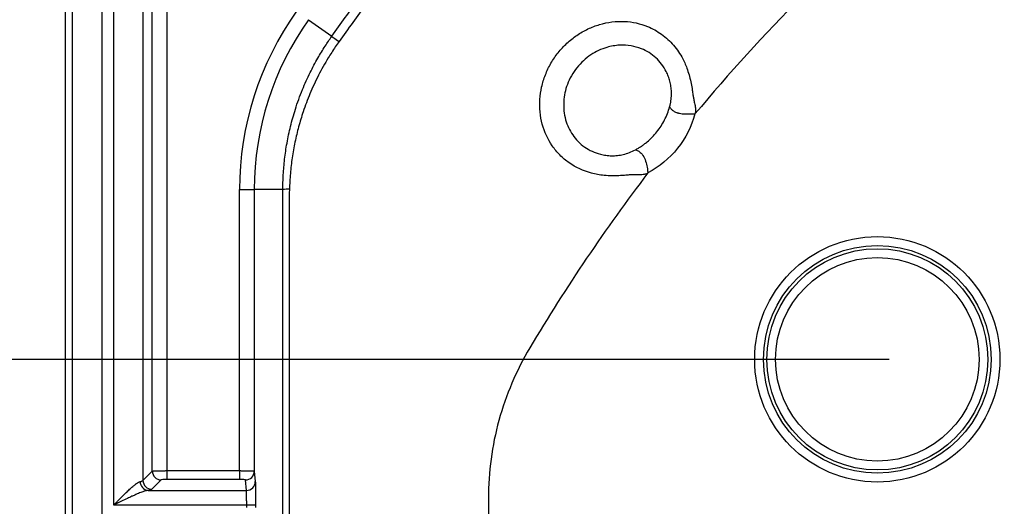
# Model space of a CAD drawing. Extents: x 0.3 to 16.8, y 0.3 to 10.8.
# Drawn here: x 11 to 11.3, y 2.8 to 3 of the extents above; entities that cross this region are included whole.
import ezdxf

# ---------------------------------------------------------------- set-up
doc = ezdxf.new("R2010")
doc.units = 0
doc.header["$MEASUREMENT"] = 0
doc.layers.get('0').update_dxf_attribs({"linetype": 'CONTINUOUS'})
doc.layers.add('LAYER0', color=7, linetype='CONTINUOUS')
doc.styles.add('SLDTEXTSTYLE0', font='TXT', dxfattribs={"width": 0.75})
doc.dimstyles.new('SLDDIMSTYLE0', dxfattribs={"dimtxt": 0.125, "dimasz": 0.13, "dimexe": 0, "dimexo": 0.0625, "dimgap": 0.03125, "dimtad": 0, "dimtih": 1, "dimtoh": 1, "dimlfac": 5, "dimrnd": 1e-09, "dimzin": 12, "dimtxsty": 'SLDTEXTSTYLE0', "dimsah": 1, "dimcen": 0.09, "dimazin": 3, "dimtfac": 1, "dimtofl": 0, "dimtmove": 0, "dimatfit": 3, "dimtolj": 1, "dimtzin": 12})

# ---------------------------------------------------------------- blocks, each defined once
blk = doc.blocks.new('_D_16')
at = {"layer": 'LAYER0'}
for p, q in [((11.2760872071, 2.8860649532), (10.4769862229, 2.8860649532)), ((10.6019862229, 2.8860649532), (10.6019862229, 2.4946616341)), ((10.6019862229, 1.9360649532), (10.6019862229, 2.2962241281)), ((10.8415946327, 1.9360649532), (10.4769862229, 1.9360649532))]:
    blk.add_line(p, q, dxfattribs=at)
for points in [[(10.6019862229, 2.8860649532), (10.5819862229, 2.7560649532), (10.6219862229, 2.7560649532)], [(10.6019862229, 1.9360649532), (10.6219862229, 2.0660649532), (10.5819862229, 2.0660649532)]]:
    blk.add_solid(points, dxfattribs=at)
at = {"layer": 'LAYER0', "insert": (10.4403542734, 2.4573576094), "char_height": 0.125, "attachment_point": 1, "style": 'SLDTEXTSTYLE0'}
blk.add_mtext('4.75', dxfattribs=at)

msp = doc.modelspace()

# ---------------------------------------------------------------- linework, layer by layer
at = {"color": 7, "linetype": 'CONTINUOUS'}
for p, q in [((10.9956872071, 0.7579723787), (10.9956872071, 3.1141575276)), ((10.9981438482, 0.7579723787), (10.9981438482, 3.1141575276)), ((11.0081377565, 3.1141575276), (11.0081377565, 0.7579723787)), ((11.0121494622, 2.8364832973), (11.0121494622, 3.1141575276)), ((11.0221114092, 3.1141575276), (11.0221114092, 2.8448521725)), ((11.0252878895, 2.8480286528), (11.0252878895, 3.1141575276)), ((11.030268863, 3.1141575276), (11.030268863, 2.8481883799)), ((11.0784589753, 3.0016145657), (11.0863924613, 2.9959691119)), ((11.0549924571, 2.9438127016), (11.0599922667, 2.9438127016)), ((11.0549924571, 2.8481883799), (11.0549924571, 2.9438127016)), ((11.0697353155, 2.9438127016), (11.0599922667, 2.9438127016)), ((11.0599922667, 2.9438127016), (11.0599922667, 2.8480149295)), ((11.0221114092, 2.8448521725), (11.0252878895, 2.8480286528)), ((11.030268863, 2.8481883799), (11.030268863, 2.8451997958)), ((11.030268863, 2.8481883799), (11.0549924571, 2.8481883799)), ((11.0549924571, 2.8481883799), (11.0549924571, 2.8451997958)), ((11.0599922667, 2.8480149295), (11.0603475785, 2.8444528549)), ((11.0282764736, 2.8450400687), (11.0250999933, 2.8418635884)), ((11.0549924571, 2.8451997958), (11.030268863, 2.8451997958)), ((11.0573476928, 2.8414642708), (11.056992381, 2.8450263454)), ((11.0238345548, 2.8414642708), (11.0573476928, 2.8414642708)), ((11.0574114229, 2.8364832973), (11.0121494622, 2.8364832973)), ((11.0604113087, 2.8364832973), (11.0574114229, 2.8364832973)), ((11.0574114229, 2.835646609), (11.0574114229, 2.8364832973)), ((11.0604113087, 2.8364832973), (11.0604113087, 2.835646609)), ((11.1396872071, 2.838754966), (11.1396872071, 1.9360649532))]:
    msp.add_line(p, q, dxfattribs=at)
at = {"color": 7, "linetype": 'CONTINUOUS', "flags": 128}
msp.add_lwpolyline([(11.0697356438, 1.9360650573), (11.0697353238, 2.5004037477), (11.0697353932, 2.7487127717), (11.0697354692, 2.8137460869), (11.0697355766, 2.8787794017), (11.0697353155, 2.9438127016)], dxfattribs=at)
at = {"color": 7, "linetype": 'CONTINUOUS'}
for radius in [0.0417468937001746, 0.0387510050959139, 0.0376339848635108, 0.0346380962592456]:
    msp.add_circle((11.2720872071, 2.8860649532), radius, dxfattribs=at)
for centre, radius, start, end in [((11.1596872071, 2.9438127016), 0.1046947500192523, 144.5644170024, 180), ((11.1596872071, 2.9438127016), 0.0996949404039302, 144.5644134722, 180), ((11.0716151919, 2.9281542008), 0.0157709411472662, 88.7520489615, 96.8458622693), ((11.0283032156, 2.8480553948), 0.0030154446993104, 180.5081257794, 269.4918742206), ((11.0569953574, 2.8480232648), 0.00299692092514, 269.9430958529, 359.8406427247), ((11.0241269279, 2.8444389023), 0.0029889654763449, 179.7325404693, 264.3864946818), ((11.0251267353, 2.8448789145), 0.003015444699314, 180.5081257794, 269.4918742205), ((11.0573506692, 2.8444611902), 0.00299692092514, 269.9430958529, 359.8406427247)]:
    msp.add_arc(centre, radius, start, end, dxfattribs=at)
for points, knots in [([(11.08639181629116, 2.995969570886734), (11.08791023228587, 2.998090190742886), (11.09092345400578, 3.002298456351589), (11.09548947147185, 3.008502884594042), (11.10004149934182, 3.014567654774686), (11.1045830101804, 3.020491025728723), (11.1091102012921, 3.026276420232705), (11.1136212139631, 3.031925865323992), (11.11811372119999, 3.037441708790999), (11.12258555891512, 3.042826170156026), (11.12703456088223, 3.048081458199062), (11.13145860196917, 3.053209740283035), (11.13585558690005, 3.058213150440949), (11.14022345324773, 3.063093787315508), (11.14456017074853, 3.067853714790084), (11.14886374141749, 3.072494961772959), (11.1531322000338, 3.077019522720148), (11.15736361241741, 3.081429356080731), (11.16155608195448, 3.085726390130983), (11.16714627277552, 3.091362991774988), (11.17431297193076, 3.098414278724354), (11.18325961832194, 3.106927836560701), (11.19267266150617, 3.115580643384152), (11.20256810496555, 3.124356953835682), (11.21296285438161, 3.133240064704493), (11.22387307857272, 3.142214562094623), (11.23532055093456, 3.151257428867804), (11.24730784561999, 3.160372904357708), (11.25558107075623, 3.166333356357633), (11.25978258942577, 3.169360344012888)], [0, 0, 0, 0, 0.031759586956572, 0.0630253353274016, 0.0938027564247331, 0.124097065731411, 0.1539131898460664, 0.1832557735906076, 0.2121291872632384, 0.2405375340201275, 0.2684846573689932, 0.2959741487579921, 0.3230093552435475, 0.3495933872210528, 0.3757291262027511, 0.4014192326275403, 0.4266661536879002, 0.4514721311596874, 0.4758392092210875, 0.4997692422476128, 0.5481397858827596, 0.5982604933158142, 0.6501485670850853, 0.7038244936421629, 0.7593122921843031, 0.8166397622824774, 0.8758387283946621, 0.9369452792481466, 1, 1, 1, 1]), ([(11.26155283434186, 3.166877727498639), (11.25941955187706, 3.165353013429947), (11.25519938117669, 3.162336744489805), (11.24899703793018, 3.157779318480331), (11.24297227638393, 3.153263955922198), (11.23712441848044, 3.148787014279164), (11.23144782989525, 3.144352176934381), (11.22593844930054, 3.139961231141095), (11.2205920761209, 3.135616453082726), (11.2154047962276, 3.131319984909211), (11.21037285506223, 3.127073991963223), (11.20549267537637, 3.122880618328661), (11.20076083881859, 3.118741995067118), (11.19617407809557, 3.114660235178939), (11.19172926751595, 3.110637432338315), (11.18742341495714, 3.106675658870099), (11.18325365447633, 3.102776964343166), (11.17921723935504, 3.098943373497441), (11.17531153675505, 3.095176886987876), (11.1715340193126, 3.09147947256184), (11.1663332696806, 3.086314850746263), (11.15961179457784, 3.079483686705913), (11.15130235341494, 3.070757344490814), (11.14280501891224, 3.061523432680438), (11.13413438798461, 3.05175972350441), (11.12530566501603, 3.041441721313352), (11.11633235423715, 3.030544046871969), (11.10723522740403, 3.019033698022346), (11.09800646291062, 3.006895090416708), (11.0919568762322, 2.998485576224641), (11.08887366123797, 2.994199607342904)], [0, 0, 0, 0, 0.0320595854474018, 0.0634219450089299, 0.0941018071181672, 0.1241126514699101, 0.1534668007451146, 0.1821755054136578, 0.2102490220854472, 0.2376966858659488, 0.2645269771559192, 0.2907475833180974, 0.3163654556151824, 0.3413868618042843, 0.3658174347532015, 0.3896622174236124, 0.412925704545486, 0.435611881286442, 0.4577242591988545, 0.4792659097071281, 0.5002394953771873, 0.5473380227289024, 0.5964335855912628, 0.6475597357623558, 0.7007579632175843, 0.7560788407317294, 0.8135833636680094, 0.8733445203559668, 0.9354491315362738, 1, 1, 1, 1]), ([(11.19399693151781, 2.949469164500653), (11.19367252394394, 2.949298138408726), (11.19293497009351, 2.948909303613291), (11.1915347858638, 2.948839831196818), (11.19007359817728, 2.948872255099798), (11.18861880556326, 2.948871380879934), (11.18716304261027, 2.948738244835776), (11.18550230564271, 2.948607204772991), (11.18370217480656, 2.948507346316833), (11.18150770174064, 2.948460980991803), (11.1785061230433, 2.948625970677387), (11.17334731430703, 2.949528711741656), (11.16815646191209, 2.951933436809982), (11.16395541978136, 2.955485464988128), (11.16049248675625, 2.959668357469187), (11.15758592703767, 2.965976603989818), (11.15691375969608, 2.973052195948408), (11.15771779247141, 2.978730486011534), (11.15899662571561, 2.982879160100959), (11.1608878807824, 2.986832871741612), (11.16336138555377, 2.990457432971637), (11.16634184657275, 2.993673859613733), (11.16977376875162, 2.996391695435175), (11.17352961429583, 2.998554256307215), (11.17891800468934, 3.000600360218437), (11.18597333442723, 3.001512303091406), (11.19322875515338, 2.999902489437442), (11.19878847908333, 2.996821724086408), (11.20286585187845, 2.993070297336422), (11.20575149298212, 2.988885533428618), (11.20761170050677, 2.984393654179105), (11.20857660073494, 2.980764452675255), (11.2090700789931, 2.977857321182979), (11.20931614849897, 2.976199733729065), (11.20950931111923, 2.974832496160224), (11.20979038630296, 2.973480875138405), (11.21007798377946, 2.972313553729762), (11.21023365652248, 2.971377290684543), (11.21023341217443, 2.970771609729658), (11.21016488958397, 2.970154599973784), (11.21006389560704, 2.969746474059361), (11.21001219821761, 2.969537560171895)], [0, 0, 0, 0, 0.0075034573621848, 0.0170594163476107, 0.0283409026302331, 0.0379720817392979, 0.0473052029667433, 0.0588996574459159, 0.0729689369264113, 0.0853968901735582, 0.1055432780587206, 0.137319715475445, 0.1987479206327037, 0.2295204903026721, 0.2596007890006846, 0.3192147784878768, 0.3796583277491146, 0.4094839068608519, 0.4398097801780891, 0.4699393794954024, 0.5000509443082797, 0.5301403899644025, 0.5602218222381645, 0.5905781569796774, 0.6203562093027366, 0.6816260410647159, 0.7406487867744745, 0.7812840625788459, 0.8221863142290144, 0.8630148112128314, 0.8921936145587053, 0.9271653840956292, 0.9429183572509258, 0.9543686076233877, 0.9623005524255223, 0.971740275101005, 0.9830818920590918, 0.9872004197577388, 0.9913183606382555, 0.9955559915101061, 1, 1, 1, 1]), ([(11.06973531551196, 2.943812701623692), (11.06974186427836, 2.944647760948753), (11.06975511889776, 2.946337910338829), (11.06986671124524, 2.948901318261543), (11.07005128652099, 2.951520607114586), (11.07032061051854, 2.954193182173086), (11.07067795861637, 2.956916115336322), (11.07112897439602, 2.959686149304911), (11.07167863867167, 2.96249968369261), (11.07233207027588, 2.965352743269227), (11.07309432618713, 2.968241043272748), (11.07435644310214, 2.972446569350115), (11.07624008047588, 2.977634823384503), (11.07885129908477, 2.983435115066964), (11.08147760249224, 2.988354962665634), (11.08396152995558, 2.992456777787431), (11.0856316067157, 2.994869790202495), (11.0863924613265, 2.995969111901807)], [0, 0, 0, 0, 0.0450416132345722, 0.0911636489191713, 0.1383662190331265, 0.1866494266881287, 0.2360133668176192, 0.2864581267924784, 0.3379837869723124, 0.3905904212001914, 0.4442780972477141, 0.4990468772161974, 0.6273431639069009, 0.7415885906530293, 0.8417809378931399, 0.927918461118081, 1, 1, 1, 1]), ([(11.08887366123797, 2.994199607342904), (11.08843939542173, 2.993583479375002), (11.08715269232545, 2.991757929828307), (11.08471942883429, 2.987981427050735), (11.0817599619025, 2.982701119850608), (11.07891605285808, 2.976568593256928), (11.07671157089388, 2.970693854961322), (11.07504896282029, 2.965189284228558), (11.07379889427467, 2.959973739882149), (11.07285842090643, 2.954666818445985), (11.07220807224269, 2.949307841016788), (11.07204172430551, 2.945715167473201), (11.07195866935351, 2.943921401143736)], [0, 0, 0, 0, 0.0420111273924814, 0.1244764051675549, 0.2502740579846265, 0.3790623665458263, 0.5008618470761104, 0.5996821863995812, 0.6993836291544103, 0.7996006194624988, 0.8999436890403623, 1, 1, 1, 1]), ([(11.08639166428275, 2.995969357168778), (11.08639785233134, 2.99596429408108), (11.08662694355377, 2.995800560699119), (11.08752796636951, 2.995158216599433), (11.08818782581469, 2.994688212185698), (11.08887371348169, 2.994199890971884)], [0, 0, 0, 0, 0.5, 0.5, 1, 1, 1, 1]), ([(11.20138140781696, 2.971958747744496), (11.2014722740564, 2.97231209588921), (11.20165126849722, 2.973008144872445), (11.20183472063281, 2.974054460365627), (11.20195534973953, 2.975077410408504), (11.20201207703144, 2.976076725278812), (11.20201050057853, 2.977050789091456), (11.20195402933865, 2.977999043420041), (11.20184612428705, 2.978921317600937), (11.20168968057697, 2.979817956549819), (11.20148715464666, 2.980689743513236), (11.20124049390137, 2.98153789656194), (11.20095114608723, 2.982363996579329), (11.2006199579858, 2.983170140372611), (11.19994523710312, 2.984597716319513), (11.19874506732476, 2.986543801088981), (11.19674731704624, 2.988702703720699), (11.19441892246905, 2.990500696718323), (11.19159383052949, 2.991909412026246), (11.18821776142523, 2.992843047715487), (11.18421333431029, 2.993089349093883), (11.17949129048764, 2.992274439746054), (11.17429797129484, 2.989895997318651), (11.16955765316225, 2.985469533375244), (11.1663296318405, 2.979871781869315), (11.16503409049252, 2.973629204378625), (11.16561289547572, 2.96760840418602), (11.16774934032104, 2.963086217702135), (11.17017910945336, 2.960130140448355), (11.17240820564296, 2.958242965628803), (11.17495054330832, 2.956752881604326), (11.17742825154895, 2.955888549180829), (11.17967749928624, 2.955447970296243), (11.18161691971949, 2.955299803875564), (11.1836108878611, 2.955389618131549), (11.18565084047504, 2.955745355016738), (11.18773387541283, 2.956371464025046), (11.18906454995865, 2.957025897749131), (11.18974630906971, 2.957361190969686)], [0, 0, 0, 0, 0.0108651178052594, 0.021402841119153, 0.0316471819142626, 0.0416312006776908, 0.0513871509340268, 0.0609467372938817, 0.0703414598748945, 0.0796030138499523, 0.0887637107011842, 0.09785688756385, 0.1069172729387195, 0.1159812811876837, 0.1250872146995228, 0.1564716649170976, 0.1877182518769233, 0.2189594896623699, 0.2502146708355957, 0.288794566517271, 0.3300620168149147, 0.3752990569177007, 0.4356878932849622, 0.5000327442880466, 0.5654557983676917, 0.6248548111728284, 0.6899563534488206, 0.7496198025798432, 0.7806562300954263, 0.8123473201054371, 0.843037110592305, 0.8748809075424462, 0.894893715389064, 0.9149130250473471, 0.9351635515617202, 0.9558985455860497, 0.9774050172884604, 1, 1, 1, 1]), ([(11.18974630906971, 2.957361190969686), (11.19008669042934, 2.957550740681889), (11.19077262460002, 2.957932719955903), (11.19177150240549, 2.958574447175088), (11.19275387419939, 2.959272770498488), (11.19401723467705, 2.960273689907856), (11.19549468824654, 2.961638486839692), (11.19709261297645, 2.963447517397242), (11.19849363109655, 2.96539974449982), (11.19969666394929, 2.967504128360175), (11.20068429234235, 2.969685782880177), (11.20115325401784, 2.971214845782834), (11.20138140781696, 2.971958747744496)], [0, 0, 0, 0, 0.0609336546270193, 0.1227930809650811, 0.1856084818499502, 0.2494113497715377, 0.3748331085113316, 0.499663621744413, 0.626385405768305, 0.7500078325928353, 0.8783767081059608, 1, 1, 1, 1]), ([(11.21001219821761, 2.969537560171895), (11.20960197147114, 2.969515300084978), (11.20863102337693, 2.969462613639845), (11.20731076003332, 2.969414960969555), (11.20580545699557, 2.969472136987464), (11.20488143250441, 2.969615795697533), (11.20434113223004, 2.969766351139637), (11.20429126059672, 2.969780561687717), (11.2042045596065, 2.969806111707953), (11.20403349260622, 2.969859951343228), (11.20370103908634, 2.969978675446258), (11.20308572064962, 2.970256789725985), (11.20234330635385, 2.970759487130303), (11.20177777041316, 2.971380818043313), (11.2014932086799, 2.971795732767826), (11.20138140781677, 2.971958747744547)], [0, 0, 0, 0, 0.1051358920564305, 0.2488416343041208, 0.3376264384509511, 0.4990890665096405, 0.5030137173866285, 0.5069421556533485, 0.5148113947731553, 0.5306057070093785, 0.5624558528842027, 0.6273009556365021, 0.7594759739932873, 0.9055010194048275, 1, 1, 1, 1]), ([(11.21001219821761, 2.969537560171895), (11.20883865976161, 2.965276479761107), (11.20684888687684, 2.961370200261106), (11.20127382283225, 2.954378266043988), (11.1979095512482, 2.951571476659759), (11.19399693151781, 2.94946916450065)], [0, 0, 0, 0, 0.5, 0.5, 1, 1, 1, 1]), ([(11.18974631180924, 2.957361189870207), (11.18995919525236, 2.957284538286055), (11.19051905798351, 2.957082952081783), (11.19150121026062, 2.956489074620579), (11.19261971175966, 2.955147029454645), (11.19340202507781, 2.953034983435361), (11.19379099317098, 2.951116588582092), (11.19393718540445, 2.949947109416841), (11.19399693151781, 2.949469164500651)], [0, 0, 0, 0, 0.1060172791047936, 0.2788151232409633, 0.4998291880577181, 0.6988318748737976, 0.8769180515570301, 1, 1, 1, 1]), ([(11.07195866935351, 2.943921401143736), (11.07193974533735, 2.943330606500876), (11.07190254162077, 2.942169132304854), (11.07186119970101, 2.941008070769427), (11.07184088673291, 2.940437593973213)], [0, 0, 0, 0, 0.5086592925468963, 1, 1, 1, 1]), ([(11.07184088673291, 2.940437593973213), (11.07184502429171, 2.929979642860323), (11.07184892564028, 2.919551503150856), (11.07185627671833, 2.898662716462185), (11.07186662590375, 2.867326868794168), (11.07188625026375, 2.794191810791521), (11.07190914876684, 2.647854132522909), (11.07190672102782, 2.522322380154173), (11.07188834578584, 2.271170295925649), (11.07185806425632, 2.103617408088575), (11.07185206057899, 1.936064953159979)], [0, 0, 0, 0, 0.0312499999999998, 0.0312499999999998, 0.0624999999999996, 0.1249999999999996, 0.2499999999999994, 0.4999999999999996, 0.4999999999999996, 1, 1, 1, 1]), ([(11.15377245176728, 2.889927759627168), (11.14918541114505, 2.882226509703815), (11.14565122733227, 2.873932452785188), (11.14089437408453, 2.8566533581305), (11.13968720714889, 2.847724593253682), (11.13968720714892, 2.838754965993557)], [0, 0, 0, 0, 0.5, 0.5, 1, 1, 1, 1]), ([(11.0252878895286, 2.848028652810179), (11.02531463074529, 2.848036061176022), (11.02536737494697, 2.848050673388579), (11.02554524129146, 2.848071008257137), (11.02578372189221, 2.848089781231387), (11.02608040563823, 2.848106908092431), (11.02642382045756, 2.848122410558895), (11.02680498104202, 2.848136283170617), (11.02721470617713, 2.848148527546506), (11.02764452520087, 2.848159143150005), (11.02808661124978, 2.848168131310697), (11.02853391299682, 2.84817548833231), (11.02898019111177, 2.848181228000255), (11.02942003955637, 2.84818530268414), (11.02984887985841, 2.84818788093394), (11.03013084730659, 2.84818821590079), (11.03026886301906, 2.848188379858327)], [0, 0, 0, 0, 0.0870466352469564, 0.1716902166551958, 0.2539307138662759, 0.3337681255651432, 0.4112024821467704, 0.4862338488095264, 0.5588623291594199, 0.6290880694302782, 0.6969112634502115, 0.7623321585183818, 0.8253510623998844, 0.8859683517030803, 0.9441844819811602, 0.9999999999999999, 0.9999999999999999, 0.9999999999999999, 0.9999999999999999]), ([(11.05499245712972, 2.848188379858327), (11.05518971663043, 2.848188021377155), (11.05559824194233, 2.848187278961038), (11.05622290398871, 2.848181741647574), (11.05686749545458, 2.848173046582026), (11.05751497530807, 2.848160804615834), (11.05814413576167, 2.848145128570501), (11.05872937605283, 2.848125981372259), (11.05924272983317, 2.848103381538565), (11.05964871676867, 2.848077285706202), (11.05993036293192, 2.848047852955153), (11.05997133005713, 2.848026064632621), (11.05999226674504, 2.848014929477132)], [0, 0, 0, 0, 0.0757859947594018, 0.1569531355143463, 0.2435019698773198, 0.3354326022956001, 0.4327447711649346, 0.5354379057590862, 0.6435111689975085, 0.7569634900785394, 0.8757935897306212, 1, 1, 1, 1]), ([(11.0121494622325, 2.836483297289892), (11.01241204454942, 2.836750738830098), (11.01289810935632, 2.837245798520805), (11.01356732580944, 2.837925987013702), (11.014116828577, 2.838484825084835), (11.0148716270284, 2.839248790767857), (11.01581995186929, 2.840189357657863), (11.01699824426563, 2.841332267106266), (11.01808227846791, 2.842333530411938), (11.01907281172472, 2.84318284391291), (11.01990683251975, 2.843820154425717), (11.02060063088109, 2.844269094970677), (11.02096486296972, 2.844393649723525), (11.02113799498876, 2.844452854874626)], [0, 0, 0, 0, 0.0805532274253042, 0.1491116743640932, 0.2056753534318843, 0.2502453680725123, 0.3828765890520544, 0.49959116969069, 0.6220729931599077, 0.7322365377414308, 0.8310082089584316, 0.9196723987277908, 0.9999999999999999, 0.9999999999999999, 0.9999999999999999, 0.9999999999999999]), ([(11.02113799498876, 2.844452854874626), (11.02124461822072, 2.844479238623359), (11.02147200168089, 2.844535504298004), (11.02175112619895, 2.844629013793847), (11.02199003112064, 2.84473551535728), (11.02206962917707, 2.844812017477376), (11.02211140921342, 2.844852172494998)], [0, 0, 0, 0, 0.2085310589766204, 0.4447109027793283, 0.7085356137013428, 1, 1, 1, 1]), ([(11.03026886301906, 2.845199795764052), (11.02981846954732, 2.845199795764052), (11.02929996457151, 2.845184472260931), (11.02853540063614, 2.845123178248451), (11.02831572800044, 2.845079323093462), (11.02827647362288, 2.845040068715903)], [0, 0, 0, 0, 0.5, 0.5, 1, 1, 1, 1]), ([(11.05699238097585, 2.845026345382856), (11.0569882852362, 2.84506740602423), (11.05679029302392, 2.845115277450195), (11.05601068013336, 2.84518289210128), (11.05546180027936, 2.845199795764052), (11.05499245712972, 2.845199795764052)], [0, 0, 0, 0, 0.5, 0.5, 1, 1, 1, 1]), ([(11.06034757854047, 2.844452854874626), (11.06035540967537, 2.844374346119509), (11.06036367158002, 2.844134449444748), (11.06037941382553, 2.843274293548575), (11.06038685275287, 2.842652582886184), (11.06039908073126, 2.84112345501545), (11.06040383732678, 2.840220096420384), (11.06040994320209, 2.83834811055024), (11.06041130870964, 2.83738408423338), (11.06041130870964, 2.836483297289892)], [0, 0, 0, 0, 0.25, 0.25, 0.5, 0.5, 0.75, 0.75, 1, 1, 1, 1]), ([(11.02383455481564, 2.841464270780351), (11.02369614602776, 2.841444419622852), (11.02340728934764, 2.841402990610004), (11.02290369966724, 2.841278262381191), (11.02232903790508, 2.841105107635538), (11.02167825713567, 2.840877575968261), (11.02095279102972, 2.840597432776493), (11.02015216518225, 2.840265036448142), (11.01927633613204, 2.839882479598902), (11.01816130896964, 2.839376898800893), (11.0166446552504, 2.838677460397187), (11.01457812160465, 2.83768125113791), (11.01301666540177, 2.836911051542114), (11.0121494622325, 2.836483297289892)], [0, 0, 0, 0, 0.0469677779358893, 0.098020917705882, 0.1533926646880048, 0.2132658130338466, 0.2777849074442909, 0.3470654183414676, 0.4212005699564932, 0.5002664156691093, 0.6253763552347955, 0.7919411307071281, 1, 1, 1, 1]), ([(11.05741142294045, 2.836483297289892), (11.05741129262993, 2.836678179631995), (11.05741102423637, 2.837079568288032), (11.05740899688766, 2.837690422354173), (11.05740580514389, 2.838315782192619), (11.05740131060289, 2.838940789127106), (11.05739555312953, 2.839547455545129), (11.05738851981246, 2.840114501708519), (11.05738021773417, 2.84061910363901), (11.05737062966658, 2.841032262563442), (11.05735981943281, 2.841341080083572), (11.05735178789271, 2.841422669812023), (11.05734769277128, 2.841464270780351)], [0, 0, 0, 0, 0.0788473893762392, 0.1623977180908157, 0.2506502654731528, 0.3436042083802136, 0.4412586299240352, 0.5436125261969018, 0.6506648115222593, 0.7624143226038386, 0.8788598218402961, 0.9999999999999999, 0.9999999999999999, 0.9999999999999999, 0.9999999999999999])]:
    msp.add_open_spline(points, degree=3, knots=knots, dxfattribs=at)
for points in [[(11.28621459509626, 3.04573995788805), (11.25848588091096, 3.02266797350453), (11.23308418232278, 2.997266274635675), (11.21001219821761, 2.969537560171895)], [(11.19399693151781, 2.94946916450065), (11.17959050314173, 2.930618639844786), (11.16618586150111, 2.910768815687847), (11.15377245176728, 2.889927759627168)], [(11.02509999330769, 2.841863588400722), (11.02496239192665, 2.841725987019673), (11.02452646289182, 2.84158842668313), (11.02383455481564, 2.841464270780351)]]:
    msp.add_open_spline(points, degree=3, dxfattribs=at)

# ---------------------------------------------------------------- dimensions: what is measured, and where the dimension line sits
at = {"layer": 'LAYER0'}
dim = msp.add_linear_dim(base=(10.6019862229, 2.8860649532), p1=(10.8915946327, 1.9360649532), p2=(11.3260872071, 2.8860649532), angle=90, dimstyle='SLDDIMSTYLE0', dxfattribs=at)
dim.commit()
dim.dimension.update_dxf_attribs({"geometry": '_D_16', "text_midpoint": (10.6019862229, 2.3954428811), "dimtype": 160})

doc.saveas('drawing.dxf')
